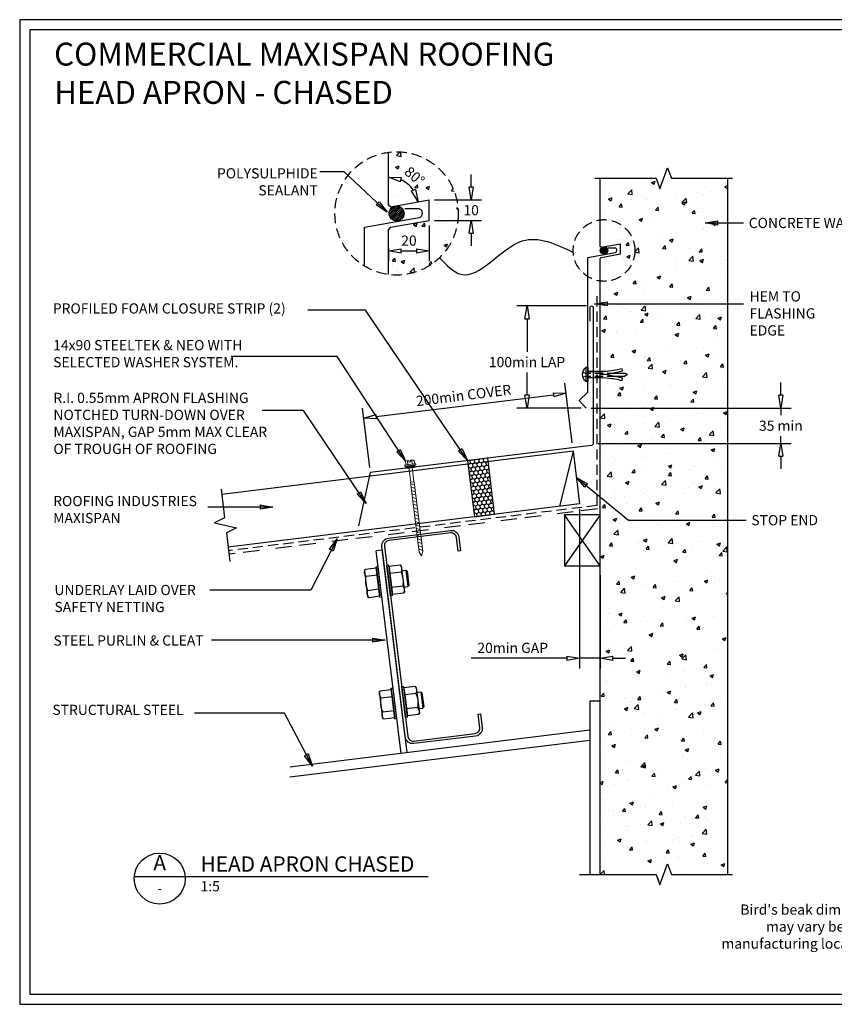
# Model space of a CAD drawing. Units: millimetres. Extents: x 0 to 1326, y -965 to 0.
# Drawn here: x 0 to 799, y -965 to 0 of the extents above; entities that cross this region are included whole.
import ezdxf
from ezdxf.enums import TextEntityAlignment as Align

# ---------------------------------------------------------------- set-up
doc = ezdxf.new("R2010")
doc.units = ezdxf.units.MM
doc.header["$LTSCALE"] = 5
doc.header["$MEASUREMENT"] = 0
for name, pattern in [('BORDER2', [22.225, 6.35, -3.175, 6.35, -3.175, 0, -3.175]), ('DASHED', [3, 2, -1]), ('HIDDEN2', [4.7625, 3.175, -1.5875])]:
    doc.linetypes.add(name, pattern=pattern)
for name, color, linetype in [('Bldg paper', 1, 'DASHED'), ('Border', 7, 'Continuous'), ('BREAK', 8, 'Continuous'), ('DIM', 1, 'Continuous'), ('FLASHING', 3, 'Continuous'), ('HATCH', 8, 'Continuous'), ('MESH', 4, 'BORDER2'), ('PANEL', 4, 'Continuous'), ('PROFILE', 2, 'Continuous'), ('PURLIN', 7, 'Continuous'), ('Screws', 7, 'Continuous'), ('Structural', 7, 'Continuous'), ('Text1', 2, 'Continuous'), ('Text2', 7, 'Continuous'), ('TIMBER', 1, 'Continuous')]:
    doc.layers.add(name, color=color, linetype=linetype)
doc.styles.add('RS0', font='romans')
doc.styles.add('STYLUS', font='stylu.ttf')
doc.dimstyles.new('dim_5', dxfattribs={"dimscale": 5, "dimtxt": 2, "dimasz": 2.5, "dimexe": 2, "dimexo": 1, "dimgap": 1, "dimtad": 1, "dimdec": 0, "dimzin": 0, "dimdsep": 46, "dimtxsty": 'STYLUS', "dimblk": 'CLOSEDBLANK', "dimcen": 1, "dimdle": 1, "dimclrd": 6, "dimclre": 6, "dimclrt": 7, "dimadec": 0, "dimazin": 0, "dimtfac": 1, "dimtdec": 0, "dimtmove": 0, "dimatfit": 3, "dimldrblk": 'CLOSEDBLANK', "dimfxl": 0, "dimtolj": 1, "dimtzin": 0, "dimarcsym": 0})

# ---------------------------------------------------------------- blocks, each defined once
blk = doc.blocks.new('LABEL')
at = {"color": 7, "linetype": 'Continuous'}
blk.add_line((-9.97, 0.77), (9.97, 0.77), dxfattribs=at)
at = {"color": 2, "linetype": 'Continuous'}
blk.add_circle((0, 0), 10, dxfattribs=at)
at = {"color": 4, "linetype": 'Continuous', "style": 'RS0'}
blk.add_attdef('VN', text='', height=5, dxfattribs=at).set_placement((0, 5.43), align=Align.MIDDLE)
blk.add_attdef('TITLE', (16, 2.71), '', height=5, dxfattribs=at)
at = {"color": 2, "linetype": 'Continuous', "style": 'RS0'}
blk.add_attdef('DWGREF', text='', height=3.5, dxfattribs=at).set_placement((0, -4.3), align=Align.MIDDLE)
at = {"color": 7, "linetype": 'Continuous', "style": 'RS0'}
blk.add_attdef('DWGSCALE', (16, -5), '', height=2, dxfattribs=at)
blk = doc.blocks.new('_ClosedBlank')
at = {"color": 0, "linetype": 'ByBlock', "lineweight": -2}
for p, q in [((-1, 0.167), (0, 0)), ((-1, 0.167), (-1, -0.167)), ((0, 0), (-1, -0.167))]:
    blk.add_line(p, q, dxfattribs=at)
blk = doc.blocks.new('*D11')
at = {"layer": 'Defpoints', "color": 0}
for p in [(535.78, -366.13), (542.34, -419.51), (343.83, -443.88)]:
    blk.add_point(p, dxfattribs=at)
at = {"layer": 'DIM', "color": 6, "lineweight": -2}
for p, q in [((541.73, -414.55), (534.56, -356.21)), ((349.68, -388.98), (523.38, -367.65)), ((343.22, -438.92), (336.05, -380.58))]:
    blk.add_line(p, q, dxfattribs=at)
at = {"layer": 'DIM', "color": 6, "lineweight": -2, "xscale": 12.5, "yscale": 12.5, "zscale": 12.5}
for p, rotation in [((535.78, -366.13), 6.999962815306948), ((337.27, -390.51), 186.9999628153069)]:
    blk.add_blockref('_ClosedBlank', p, dxfattribs=dict(at, rotation=rotation))
at = {"layer": 'DIM', "color": 7, "insert": (435.28, -368.14), "char_height": 10, "attachment_point": 5, "rotation": 6.99996, "style": 'STYLUS'}
blk.add_mtext('\\A1;200min COVER ', dxfattribs=at)
blk = doc.blocks.new('55 screw')
at = {"layer": 'Screws'}
h = blk.add_hatch(dxfattribs=at)
h.set_pattern_fill('ANSI31', color=256, angle=-7, style=0)
h.set_pattern_definition([(38, (-161857.66035, 99437.32116), (-0.0769577, 0.0985013), [])])
h.paths.add_polyline_path([(-161848.42, 99439.29), (-161857.42, 99439.29), (-161857.42, 99437.29), (-161848.42, 99437.29)])
at = {"layer": 'Screws', "linetype": 'Continuous', "lineweight": 13}
for p, q in [((-161857.16, 99440.67), (-161857.16, 99444.13)), ((-161853.67, 99444.43), (-161856.1, 99444.43)), ((-161855.04, 99440.67), (-161855.04, 99444.13)), ((-161853.67, 99444.43), (-161853.67, 99442.88)), ((-161849.73, 99444.43), (-161852.17, 99444.43)), ((-161852.17, 99444.43), (-161852.17, 99442.88)), ((-161850.8, 99440.67), (-161850.8, 99444.13)), ((-161848.67, 99440.67), (-161848.67, 99444.13)), ((-161857.16, 99440.67), (-161858.39, 99440.32)), ((-161858.39, 99439.29), (-161858.39, 99440.32)), ((-161847.45, 99439.29), (-161858.39, 99439.29)), ((-161857.42, 99437.29), (-161857.42, 99439.29)), ((-161857.42, 99437.29), (-161848.42, 99437.29)), ((-161848.67, 99440.67), (-161857.16, 99440.67)), ((-161854.51, 99437.29), (-161854.51, 99423.04)), ((-161852.17, 99442.88), (-161853.67, 99442.88)), ((-161851.33, 99437.29), (-161851.33, 99423.04)), ((-161847.45, 99440.32), (-161848.67, 99440.67)), ((-161848.42, 99437.29), (-161848.42, 99439.29)), ((-161847.45, 99439.29), (-161847.45, 99440.32)), ((-161854.72, 99423.04), (-161854.72, 99354.15)), ((-161854.72, 99423.04), (-161851.12, 99423.04)), ((-161851.12, 99423.04), (-161851.12, 99354.15)), ((-161852.92, 99350.27), (-161854.72, 99354.15)), ((-161852.92, 99350.27), (-161851.12, 99354.15))]:
    blk.add_line(p, q, dxfattribs=at)
at = {"layer": 'Screws', "color": 8, "linetype": 'Continuous', "lineweight": 13}
for p, q in [((-161851.12, 99419.97), (-161854.72, 99421.87)), ((-161851.12, 99416.56), (-161854.72, 99418.46)), ((-161851.12, 99413.16), (-161854.72, 99415.06)), ((-161851.12, 99409.75), (-161854.72, 99411.65)), ((-161851.12, 99406.35), (-161854.72, 99408.25)), ((-161851.12, 99402.94), (-161854.72, 99404.85)), ((-161851.12, 99399.54), (-161854.72, 99401.44)), ((-161851.12, 99396.13), (-161854.72, 99398.04)), ((-161851.12, 99392.73), (-161854.72, 99394.63)), ((-161851.12, 99389.32), (-161854.72, 99391.23)), ((-161851.12, 99385.92), (-161854.72, 99387.82)), ((-161851.12, 99382.52), (-161854.72, 99384.42)), ((-161851.12, 99379.11), (-161854.72, 99381.01)), ((-161851.12, 99375.71), (-161854.72, 99377.61)), ((-161851.12, 99372.3), (-161854.72, 99374.2)), ((-161851.12, 99368.9), (-161854.72, 99370.8)), ((-161851.12, 99365.49), (-161854.72, 99367.4)), ((-161851.12, 99362.09), (-161854.72, 99363.99)), ((-161851.12, 99358.68), (-161854.72, 99360.59)), ((-161851.12, 99355.28), (-161854.72, 99357.18))]:
    blk.add_line(p, q, dxfattribs=at)
at = {"layer": 'Screws', "linetype": 'Continuous', "lineweight": 13}
for centre, radius, start, end in [((-161856.1, 99442.42), 2.01, 58.10921, 121.89079), ((-161852.92, 99436.85), 7.58, 95.67863, 106.2602), ((-161852.92, 99436.85), 7.58, 73.7398, 84.32137), ((-161849.73, 99442.42), 2.01, 58.10921, 121.89079)]:
    blk.add_arc(centre, radius, start, end, dxfattribs=at)
blk = doc.blocks.new('CLEAT')
at = {"layer": 'Screws', "linetype": 'Continuous'}
for p, q in [((-14.54, 184.1), (-16.53, 183.86)), ((-12.87, 154.08), (-16.53, 183.86)), ((-10.89, 154.32), (-14.54, 184.1)), ((-3.49, 184.31), (-14.41, 182.96)), ((-2.37, 183.43), (-3.49, 184.31)), ((-2.37, 183.43), (0.76, 157.91)), ((-38.01, 174.17), (-41.98, 173.68)), ((-38.6, 178.99), (-37.73, 180.1)), ((-38.6, 178.99), (-35.47, 153.47)), ((-37.73, 180.1), (-26.81, 181.44)), ((-36.89, 173.22), (-25.97, 174.56)), ((-26.95, 182.58), (-24.97, 182.82)), ((-23.3, 152.8), (-26.95, 182.58)), ((-26.81, 181.44), (-25.97, 174.56)), ((-25.97, 174.56), (-23.43, 153.94)), ((-21.31, 153.04), (-24.97, 182.82)), ((-14.41, 182.96), (-13.56, 176.09)), ((-2.64, 177.43), (-13.56, 176.09)), ((-13.56, 176.09), (-11.03, 155.46)), ((-41.98, 173.68), (-42.85, 172.56)), ((-42.85, 172.56), (-41.14, 158.67)), ((-41.98, 173.68), (-40.03, 157.8)), ((-40.03, 157.8), (-41.14, 158.67)), ((-36.06, 158.29), (-40.03, 157.8)), ((-35.2, 159.47), (-24.28, 160.81)), ((-0.95, 163.68), (-11.87, 162.33)), ((-0.11, 156.8), (-11.03, 155.46)), ((0.76, 157.91), (-0.11, 156.8)), ((-35.47, 153.47), (-34.35, 152.59)), ((-34.35, 152.59), (-23.43, 153.94)), ((-23.3, 152.8), (-21.31, 153.04)), ((-10.89, 154.32), (-12.87, 154.08)), ((-23.98, 59.88), (-23.11, 61)), ((-23.98, 59.88), (-20.84, 34.36)), ((-23.11, 61), (-12.19, 62.34)), ((-12.33, 63.47), (-10.34, 63.71)), ((-8.67, 33.69), (-12.33, 63.47)), ((-12.19, 62.34), (-11.34, 55.46)), ((-6.69, 33.94), (-10.34, 63.71)), ((0.08, 64.99), (-1.91, 64.75)), ((1.75, 34.97), (-1.91, 64.75)), ((3.74, 35.22), (0.08, 64.99)), ((11.14, 65.2), (0.22, 63.86)), ((0.22, 63.86), (1.06, 56.98)), ((11.98, 58.32), (1.06, 56.98)), ((12.25, 64.33), (11.14, 65.2)), ((12.25, 64.33), (15.39, 38.81)), ((-27.35, 54.57), (-28.23, 53.46)), ((-28.23, 53.46), (-26.52, 39.56)), ((-23.38, 55.06), (-27.35, 54.57)), ((-27.35, 54.57), (-25.4, 38.69)), ((-22.26, 54.12), (-11.34, 55.46)), ((-11.34, 55.46), (-8.81, 34.83)), ((1.06, 56.98), (3.6, 36.35)), ((-25.4, 38.69), (-26.52, 39.56)), ((-21.43, 39.18), (-25.4, 38.69)), ((-20.57, 40.37), (-9.65, 41.71)), ((13.67, 44.57), (2.75, 43.23)), ((15.39, 38.81), (14.51, 37.69)), ((-20.84, 34.36), (-19.73, 33.49)), ((-19.73, 33.49), (-8.81, 34.83)), ((-8.67, 33.69), (-6.69, 33.94)), ((3.74, 35.22), (1.75, 34.97)), ((14.51, 37.69), (3.6, 36.35))]:
    blk.add_line(p, q, dxfattribs=at)
for centre, radius, start, end in [((-8.52, 180.2), 6.5, 334.79577, 39.20423), ((-31.85, 177.33), 6.5, 154.79577, 219.20423), ((-25.12, 167.69), 24.5, 350.57358, 23.42642), ((-12.72, 169.21), 24.5, 170.57358, 203.42642), ((-29.32, 156.7), 6.5, 154.79577, 219.20423), ((-5.99, 159.57), 6.5, 334.79577, 39.20423), ((-17.22, 58.23), 6.5, 154.79577, 219.20423), ((6.1, 61.09), 6.5, 334.79577, 39.20423), ((-10.5, 48.58), 24.5, 350.57358, 23.42642), ((1.91, 50.11), 24.5, 170.57358, 203.42642), ((-14.69, 37.6), 6.5, 154.79577, 219.20423), ((8.63, 40.46), 6.5, 334.79577, 39.20423)]:
    blk.add_arc(centre, radius, start, end, dxfattribs=at)
at = {"layer": 'Structural', "linetype": 'Continuous'}
for p, q in [((-24.37, 198.51), (-18.42, 199.24)), ((0, 0), (-24.37, 198.51)), ((5.96, 0.73), (-18.42, 199.24))]:
    blk.add_line(p, q, dxfattribs=at)
blk = doc.blocks.new('*D12')
at = {"layer": 'Defpoints', "color": 0}
for p in [(549.09, -474.52), (569.09, -539.33), (549.09, -625.88)]:
    blk.add_point(p, dxfattribs=at)
at = {"layer": 'DIM', "color": 6, "lineweight": -2}
for p, q in [((549.09, -479.52), (549.09, -635.88)), ((569.09, -544.33), (569.09, -635.88)), ((536.59, -625.88), (442.8, -625.88)), ((569.09, -625.88), (549.09, -625.88)), ((581.59, -625.88), (594.09, -625.88))]:
    blk.add_line(p, q, dxfattribs=at)
at = {"layer": 'DIM', "color": 6, "lineweight": -2, "xscale": 12.5, "yscale": 12.5, "zscale": 12.5}
blk.add_blockref('_ClosedBlank', (549.09, -625.88), dxfattribs=at)
at = {"layer": 'DIM', "color": 6, "lineweight": -2, "xscale": 12.5, "yscale": 12.5, "zscale": 12.5, "rotation": 180}
blk.add_blockref('_ClosedBlank', (569.09, -625.88), dxfattribs=at)
at = {"layer": 'DIM', "color": 7, "insert": (483.44, -615.69), "char_height": 10, "attachment_point": 5, "style": 'STYLUS'}
blk.add_mtext('\\A1;20min GAP', dxfattribs=at)
blk = doc.blocks.new('*D13')
at = {"layer": 'Defpoints', "color": 0}
for p in [(497.51, -280.6), (560.87, -280.6), (555.47, -380.6)]:
    blk.add_point(p, dxfattribs=at)
at = {"layer": 'DIM', "color": 6, "lineweight": -2}
for p, q in [((555.87, -280.6), (487.51, -280.6)), ((497.51, -293.1), (497.51, -325.42)), ((497.51, -368.1), (497.51, -345.79)), ((550.47, -380.6), (487.51, -380.6))]:
    blk.add_line(p, q, dxfattribs=at)
at = {"layer": 'DIM', "color": 6, "lineweight": -2, "xscale": 12.5, "yscale": 12.5, "zscale": 12.5}
for p, rotation in [((497.51, -280.6), 90), ((497.51, -380.6), 270)]:
    blk.add_blockref('_ClosedBlank', p, dxfattribs=dict(at, rotation=rotation))
at = {"layer": 'DIM', "color": 7, "insert": (497.51, -335.6), "char_height": 12.5, "attachment_point": 5, "style": 'STYLUS'}
blk.add_mtext('\\A1;{\\H0.8x;100min LAP}', dxfattribs=at)
blk = doc.blocks.new('*D14')
at = {"layer": 'Defpoints', "color": 0}
for p in [(401.7, -196.71), (361.7, -218.52), (401.7, -226.69)]:
    blk.add_point(p, dxfattribs=at)
at = {"layer": 'Text2', "color": 6, "lineweight": -2}
for p, q in [((401.7, -201.71), (401.7, -236.69)), ((361.7, -223.52), (361.7, -236.69)), ((374.2, -226.69), (389.2, -226.69))]:
    blk.add_line(p, q, dxfattribs=at)
at = {"layer": 'Text2', "color": 6, "lineweight": -2, "xscale": 12.5, "yscale": 12.5, "zscale": 12.5, "rotation": 180}
blk.add_blockref('_ClosedBlank', (361.7, -226.69), dxfattribs=at)
at = {"layer": 'Text2', "color": 6, "lineweight": -2, "xscale": 12.5, "yscale": 12.5, "zscale": 12.5}
blk.add_blockref('_ClosedBlank', (401.7, -226.69), dxfattribs=at)
at = {"layer": 'Text2', "color": 7, "insert": (381.7, -216.51), "char_height": 10, "attachment_point": 5, "style": 'STYLUS'}
blk.add_mtext('\\A1;20', dxfattribs=at)
blk = doc.blocks.new('*D16')
at = {"layer": 'Defpoints', "color": 0}
for p in [(401.7, -176.71), (401.7, -196.71), (442.71, -196.71)]:
    blk.add_point(p, dxfattribs=at)
at = {"layer": 'DIM', "color": 6, "lineweight": -2}
for p, q in [((442.71, -164.21), (442.71, -151.71)), ((406.7, -176.71), (452.71, -176.71)), ((406.7, -196.71), (452.71, -196.71)), ((442.71, -209.21), (442.71, -221.71))]:
    blk.add_line(p, q, dxfattribs=at)
at = {"layer": 'DIM', "color": 6, "lineweight": -2, "xscale": 12.5, "yscale": 12.5, "zscale": 12.5}
for p, rotation in [((442.71, -176.71), 270), ((442.71, -196.71), 90)]:
    blk.add_blockref('_ClosedBlank', p, dxfattribs=dict(at, rotation=rotation))
at = {"layer": 'DIM', "color": 7, "insert": (442.71, -186.71), "char_height": 10, "attachment_point": 5, "style": 'STYLUS'}
blk.add_mtext('\\A1;10', dxfattribs=at)
blk = doc.blocks.new('*D17')
at = {"layer": 'Defpoints', "color": 0}
for p in [(361.7, -129.91), (385.4, -166.11), (361.7, -181.76), (401.7, -176.71), (363.67, -183.41)]:
    blk.add_point(p, dxfattribs=at)
at = {"layer": 'Text2', "color": 6, "lineweight": -2}
blk.add_arc((361.7, -183.76), 29.55, 34.42148, 65.57852, dxfattribs=at)
at = {"layer": 'Text2', "color": 6, "lineweight": -2, "xscale": 12.5, "yscale": 12.5, "zscale": 12.5}
for p, rotation in [((361.7, -154.21), 167.7892584990371), ((390.8, -178.63), 292.210741500963)]:
    blk.add_blockref('_ClosedBlank', p, dxfattribs=dict(at, rotation=rotation))
at = {"layer": 'Text2', "color": 7, "insert": (387.26, -153.3), "char_height": 10, "attachment_point": 5, "rotation": 320, "style": 'STYLUS'}
blk.add_mtext('\\A1;80°', dxfattribs=at)
blk = doc.blocks.new('*D15')
at = {"layer": 'Defpoints', "color": 0}
for p in [(555.47, -380.6), (746.42, -380.6), (562.37, -415.27)]:
    blk.add_point(p, dxfattribs=at)
at = {"layer": 'DIM', "color": 6, "lineweight": -2}
for p, q in [((746.42, -368.1), (746.42, -355.6)), ((560.47, -380.6), (756.42, -380.6)), ((746.42, -380.6), (746.42, -387.72)), ((746.42, -415.27), (746.42, -408.15)), ((567.37, -415.27), (756.42, -415.27)), ((746.42, -427.77), (746.42, -440.27))]:
    blk.add_line(p, q, dxfattribs=at)
at = {"layer": 'DIM', "color": 6, "lineweight": -2, "xscale": 12.5, "yscale": 12.5, "zscale": 12.5}
for p, rotation in [((746.42, -380.6), 270), ((746.42, -415.27), 90)]:
    blk.add_blockref('_ClosedBlank', p, dxfattribs=dict(at, rotation=rotation))
at = {"layer": 'DIM', "color": 7, "insert": (746.42, -397.94), "char_height": 12.5, "attachment_point": 5, "style": 'STYLUS'}
blk.add_mtext('\\A1;{\\H0.8x;35 min}', dxfattribs=at)
blk = doc.blocks.new('MASONRY FASTENER 1')
at = {"lineweight": -3}
for p, q in [((-39.03, 0), (-36.43, 1.5)), ((-39.03, 0), (-36.43, -1.5)), ((-24.16, 1.5), (-36.43, 1.5)), ((-17.13, 0), (-12.68, 0)), ((0, 2.98), (-14.38, 2.98)), ((0, 6.93), (0, -6.93)), ((0, 6.93), (1.88, 6.93)), ((1.88, 6.93), (1.88, -6.93)), ((-24.16, -1.5), (-36.43, -1.5)), ((0, -6.93), (1.88, -6.93))]:
    blk.add_line(p, q, dxfattribs=at)
at = {"lineweight": -3, "flags": 128}
blk.add_lwpolyline([(0, -2.98), (-10.88, -2.98), (-14.38, -2.98), (-18.36, -3.16), (-20.6, -3.47), (-22.94, -3.75), (-24.76, -3.93), (-28.8, -4.66), (-31.66, -5.35), (-33.58, -5.74), (-34.03, -3.52), (-29.68, -2.63), (-26.74, -2.05), (-17.13, 0), (-26.74, 2.05), (-29.68, 2.63), (-34.03, 3.52), (-33.58, 5.74), (-31.66, 5.35), (-28.8, 4.66), (-24.76, 3.93), (-22.94, 3.75), (-20.6, 3.47), (-18.36, 3.16), (-14.38, 2.98), (-10.88, 2.98), (0, 2.98)], dxfattribs=at)
at = {"linetype": 'HIDDEN2', "lineweight": -3, "ltscale": 0.5, "flags": 128}
for points in [[(4.8, 2.25), (2.02, 1.5), (-24.16, 1.5)], [(4.8, -2.25), (2.02, -1.5), (-24.16, -1.5)]]:
    blk.add_lwpolyline(points, dxfattribs=at)
at = {"lineweight": -3}
blk.add_arc((-4, 0), 9.09, 310.31263, 49.68737, dxfattribs=at)

msp = doc.modelspace()

# ---------------------------------------------------------------- hatches: boundary and pattern name
at = {"layer": 'HATCH'}
h = msp.add_hatch(dxfattribs=at)
h.set_pattern_fill('AR-CONC', color=256, scale=5, style=0)
h.set_pattern_definition([(50, (569.09, -957.578), (35.863, -3.1376), [3.75, -41.25]), (355, (569.09, -957.58), (-6.9376, 37.6096), [3, -33]), (100.4514, (572.08, -957.84), (28.9255, 34.472), [3.187, -35.0571]), (46.184, (569.09, -947.58), (53.362, -8.276), [5.625, -61.875]), (96.6356, (573.54, -948.27), (46.733, 48.706), [4.7805, -52.5856]), (351.184, (569.09, -947.58), (46.733, 48.706), [4.5, -49.5]), (21, (574.09, -950.078), (29.8454, -20.1309), [3.75, -41.25]), (326, (574.09, -950.08), (12.1658, 36.2575), [3, -33]), (71.4514, (576.58, -951.756), (42.0111, 16.1265), [3.187, -35.0571]), (37.5, (569.091, -957.578), (0.608, 16.6447), [0, -32.6, 0, -33.5, 0, -33.125]), (7.5, (569.091, -957.578), (13.15348, 19.7206), [0, -19.1, 0, -31.85, 0, -12.625]), (327.5, (557.941, -957.578), (26.69112, -1.12774), [0, -12.5, 0, -39, 0, -51.75]), (317.5, (552.941, -957.578), (29.1593, 5.00525), [0, -16.25, 0, -25.9, 0, -36.75])])
edge = h.paths.add_edge_path()
edge.add_line((363.67, -203.41), (361.7, -205.76))
edge.add_line((361.7, -205.76), (361.7, -249.8))
edge.add_arc((369.61, -189.86), 60.46, 262.47714, 457.52286)
edge.add_line((361.7, -129.91), (361.7, -181.76))
edge.add_line((361.7, -181.76), (363.67, -183.41))
edge.add_line((363.67, -183.41), (401.7, -176.71))
edge.add_line((401.7, -176.71), (401.7, -196.71))
edge.add_line((401.7, -196.71), (363.67, -203.41))
h = msp.add_hatch(dxfattribs=at)
h.set_pattern_fill('AR-CONC', color=256, scale=5, style=0)
h.set_pattern_definition([(50, (569.09, -847.943), (35.863, -3.1376), [3.75, -41.25]), (355, (569.09, -847.943), (-6.9376, 37.6096), [3, -33]), (100.4514, (572.08, -848.204), (28.9255, 34.472), [3.187, -35.0571]), (46.184, (569.09, -837.943), (53.362, -8.276), [5.625, -61.875]), (96.636, (573.54, -838.63), (46.733, 48.706), [4.7805, -52.5856]), (351.184, (569.09, -837.94), (46.733, 48.706), [4.5, -49.5]), (21, (574.09, -840.443), (29.8454, -20.131), [3.75, -41.25]), (326, (574.09, -840.443), (12.1658, 36.2575), [3, -33]), (71.4514, (576.58, -842.12), (42.0111, 16.1265), [3.187, -35.0571]), (37.5, (569.091, -847.943), (0.608, 16.6447), [0, -32.6, 0, -33.5, 0, -33.125]), (7.5, (569.091, -847.943), (13.15348, 19.7206), [0, -19.1, 0, -31.85, 0, -12.625]), (327.5, (557.941, -847.943), (26.69112, -1.12774), [0, -12.5, 0, -39, 0, -51.75]), (317.5, (552.941, -847.943), (29.1593, 5.00525), [0, -16.25, 0, -25.9, 0, -36.75])])
h.paths.add_polyline_path([(694.09, -155.4), (639.09, -155.4), (635.34, -145.1), (627.84, -165.7), (624.09, -155.4), (569.09, -155.4), (569.09, -229.97, -0.453214), (603.28, -259.94, -0.453214), (569.09, -289.91), (569.09, -837.64), (624.09, -837.64), (627.84, -847.94), (635.34, -827.34), (639.09, -837.64), (694.09, -837.64)])
h.paths.add_polyline_path([(603.28, -259.94, 0.453214), (569.09, -229.97), (569.09, -255.9), (570.08, -256.72), (572.35, -256.32, -0.008312), (572.47, -256.3), (589.09, -253.37), (589.09, -263.37), (570.08, -266.72), (569.09, -267.9), (569.09, -289.91, 0.453214)], flags=17)
h = msp.add_hatch(dxfattribs=at)
h.set_pattern_fill('ANSI31', color=256, scale=10, style=0)
h.set_pattern_definition([(45, (362.2356, -197.2342), (-0.88388, 0.88388), [])])
edge = h.paths.add_edge_path()
edge.add_arc((369.61, -189.86), 7.38, 0, 360)
h = msp.add_hatch(dxfattribs=at)
h.set_pattern_fill('ANSI31', color=256, scale=5, style=0)
h.set_pattern_definition([(45, (569.3598, -229.89185), (-0.44194, 0.44194), [])])
edge = h.paths.add_edge_path()
edge.add_arc((573.05, -226.2), 3.69, 0, 360)
h = msp.add_hatch(dxfattribs=at)
h.set_pattern_fill('HONEY', color=256, scale=20, angle=96.99996, style=0)
h.set_pattern_definition([(97, (465.7228, -484.7579), (-2.60593, 3.458195), [2.5, -5]), (217, (465.7228, -484.7579), (-1.69192, -3.9859), [2.5, -5]), (157, (465.7228, -484.7579), (-4.29785, -0.52771), [-5, 2.5])])
h.paths.add_polyline_path([(458.98, -429.82), (439.13, -432.25), (445.87, -487.2), (465.72, -484.76)])

# ---------------------------------------------------------------- linework, layer by layer
at = {"layer": 'Bldg paper', "linetype": 'DASHED'}
for q in [(566.13, -270.13), (204.92, -520.47)]:
    msp.add_line((566.13, -476.12), q, dxfattribs=at)
at = {"layer": 'Border'}
msp.add_lwpolyline([(10, -955), (1315.5, -955), (1315.5, -10), (10, -10)], close=True, dxfattribs=at)
at = {"layer": 'BREAK', "linetype": 'Continuous'}
for points in [[(564.09, -155.4), (624.09, -155.4), (627.84, -165.7), (635.34, -145.1), (639.09, -155.4), (699.09, -155.4)], [(197.53, -460.26), (200.95, -488.13), (191.18, -493.11), (212.55, -498.04), (202.78, -503.02), (206.2, -530.88)], [(548.98, -837.64), (624.09, -837.64), (627.84, -847.94), (635.34, -827.34), (639.09, -837.64), (699.09, -837.64)]]:
    msp.add_lwpolyline(points, dxfattribs=at)
at = {"layer": 'Defpoints'}
msp.add_lwpolyline([(0, -965), (1325.5, -965), (1325.5, 0), (0, 0)], close=True, dxfattribs=at)
at = {"layer": 'DIM', "linetype": 'DASHED'}
for centre, radius in [((369.61, -189.86), 60.46), ((573.05, -226.2), 30.23)]:
    msp.add_circle(centre, radius, dxfattribs=at)
at = {"layer": 'DIM'}
msp.add_spline([(411.66, -233.31), (432.69, -249.55), (492.81, -216.88), (542.88, -228.08)], degree=3, dxfattribs=at)
at = {"layer": 'FLASHING'}
for points in [[(338.06, -241.43), (338.06, -203.34), (391.6, -193.9, 0.36397), (394.9, -189.96), (394.9, -189.31, 0.414214), (390.9, -185.31), (377.84, -185.31)], [(555.47, -380.6), (548.58, -373.36), (557.27, -365.09), (557.27, -232.94), (584.04, -228.22, 0.36397), (585.69, -226.25), (585.69, -225.93, 0.414214), (583.69, -223.93), (577.16, -223.93)]]:
    msp.add_lwpolyline(points, format="xyb", dxfattribs=at)
at = {"layer": 'FLASHING', "linetype": 'Continuous'}
msp.add_lwpolyline([(559.37, -295.6), (559.37, -282.1, -1), (562.37, -282.1), (562.37, -415.27, -0.378866), (560.61, -417.26), (343.83, -443.88), (332.2, -496.11)], format="xyb", dxfattribs=at)
at = {"layer": 'HATCH', "linetype": 'Continuous'}
msp.add_lwpolyline([(458.98, -429.82), (439.13, -432.25), (445.87, -487.2), (465.72, -484.76)], close=True, dxfattribs=at)
at = {"layer": 'HATCH'}
for centre, radius in [((369.61, -189.86), 7.38), ((573.05, -226.2), 3.69)]:
    msp.add_circle(centre, radius, dxfattribs=at)
at = {"layer": 'MESH', "ltscale": 0.5}
msp.add_line((566.49, -479.54), (205.34, -523.89), dxfattribs=at)
at = {"layer": 'PANEL'}
for p, q in [((361.7, -181.76), (361.7, -129.91)), ((569.09, -222.15), (569.09, -155.4)), ((694.09, -155.4), (694.09, -837.64)), ((363.67, -183.41), (361.7, -181.76)), ((363.67, -183.41), (401.7, -176.71)), ((401.7, -196.71), (401.7, -176.71)), ((363.67, -203.41), (401.7, -196.71)), ((363.67, -203.41), (361.7, -205.76)), ((361.7, -249.8), (361.7, -205.76)), ((570.08, -222.98), (589.09, -219.63)), ((589.09, -229.63), (589.09, -219.63)), ((570.08, -222.98), (569.09, -222.15)), ((570.08, -232.98), (589.09, -229.63)), ((570.08, -232.98), (569.09, -234.15)), ((569.09, -837.64), (569.09, -234.15))]:
    msp.add_line(p, q, dxfattribs=at)
at = {"layer": 'PROFILE', "linetype": 'Continuous'}
for p, q in [((542.75, -422.91), (198.14, -465.22)), ((542.75, -422.91), (549.09, -474.52)), ((549.09, -474.52), (204.47, -516.83))]:
    msp.add_line(p, q, dxfattribs=at)
at = {"layer": 'PROFILE', "color": 7, "linetype": 'Continuous'}
msp.add_line((542.75, -422.91), (529.24, -476.96), dxfattribs=at)
at = {"layer": 'PURLIN'}
msp.add_lwpolyline([(386.52, -709.48, -0.414214), (378.16, -702.95), (355.25, -516.35, -0.414214), (361.78, -507.99), (422.32, -500.56, -0.414214), (430.68, -507.09), (432.32, -520.49), (429.84, -520.79), (428.2, -507.39, 0.414214), (422.63, -503.04), (362.08, -510.47, 0.414214), (357.73, -516.05), (380.64, -702.64, 0.414214), (386.21, -707), (446.76, -699.56, 0.414214), (451.11, -693.99), (449.46, -680.59), (451.95, -680.29), (453.59, -693.69, -0.414214), (447.06, -702.04)], format="xyb", close=True, dxfattribs=at)
at = {"layer": 'Structural', "linetype": 'Continuous'}
for p, q in [((559.09, -696.35), (264.93, -732.47)), ((559.09, -706.42), (264.93, -742.54))]:
    msp.add_line(p, q, dxfattribs=at)
at = {"layer": 'Structural'}
msp.add_lwpolyline([(569.09, -837.64), (569.09, -667.76), (559.09, -667.76), (559.09, -837.64)], dxfattribs=at)
at = {"layer": 'Text2'}
msp.add_line((162.26, -839.86), (400.5, -839.86), dxfattribs=at)
at = {"layer": 'TIMBER', "color": 8}
for p, q in [((569.09, -535.13), (534.09, -485.13)), ((569.09, -485.13), (534.09, -535.13))]:
    msp.add_line(p, q, dxfattribs=at)
at = {"layer": 'TIMBER'}
msp.add_lwpolyline([(534.09, -485.13), (534.09, -535.13), (569.09, -535.13), (569.09, -485.13)], close=True, dxfattribs=at)

# ---------------------------------------------------------------- block references
at = {"layer": 'Screws', "xscale": -1}
msp.add_blockref('MASONRY FASTENER 1', (557.06, -347.8), dxfattribs=at)
at = {"layer": 'Screws', "rotation": 7.000000000124111}
msp.add_blockref('55 screw', (173148.14, -79410.22), dxfattribs=at)
at = {"layer": 'Structural', "xscale": -1, "rotation": 14.00000000000291}
msp.add_blockref('CLEAT', (380.05, -718.33), dxfattribs=at)
at = {"layer": 'Text2'}
ref = msp.add_blockref('LABEL', (137.34, -841.78), dxfattribs=dict(at, xscale=2.5, yscale=2.5, zscale=2.5))
ref.add_attrib('VN', 'A', dxfattribs={"layer": '0', "color": 2, "linetype": 'Continuous', "height": 15, "style": 'STYLUS'}).set_placement((137.34, -828.22), align=Align.MIDDLE)
ref.add_attrib('DWGREF', '-', dxfattribs={"layer": '0', "color": 2, "linetype": 'Continuous', "height": 8.75, "style": 'RS0'}).set_placement((137.34, -852.53), align=Align.MIDDLE)
ref.add_attrib('TITLE', 'HEAD APRON CHASED', (177.34, -835.01), dxfattribs={"layer": '0', "color": 2, "linetype": 'Continuous', "height": 15, "style": 'STYLUS'})
ref.add_attrib('DWGSCALE', '1:5', (177.34, -854.28), dxfattribs={"layer": '0', "color": 7, "linetype": 'Continuous', "height": 10, "style": 'RS0'})

# ---------------------------------------------------------------- texts
at = {"layer": 'DIM', "color": 7, "insert": (714.92, -194.21), "char_height": 10, "attachment_point": 1, "style": 'STYLUS'}
msp.add_mtext('\\A1;CONCRETE WALL', dxfattribs=at)
at = {"layer": 'DIM', "color": 7, "char_height": 10, "width": 189.1722, "attachment_point": 1, "style": 'STYLUS'}
for s, insert in [('STEEL PURLIN & CLEAT', (33.12, -603.42)), ('STRUCTURAL STEEL', (32.04, -671.41))]:
    msp.add_mtext(s, dxfattribs=dict(at, insert=insert))
at = {"layer": 'Text1', "insert": (33.8, -22.49), "char_height": 22.5, "width": 736.4477, "attachment_point": 1, "style": 'STYLUS'}
msp.add_mtext('COMMERCIAL MAXISPAN ROOFING\\PHEAD APRON - CHASED', dxfattribs=at)
at = {"layer": 'Text2', "color": 7, "char_height": 10, "style": 'STYLUS'}
for s, insert, attachment_point in [('\\A1;POLYSULPHIDE\\PSEALANT', (292.25, -172.24), 9), ('\\A1;STOP END', (717.46, -485.52), 1)]:
    msp.add_mtext(s, dxfattribs=dict(at, insert=insert, attachment_point=attachment_point))
at = {"layer": 'Text2', "char_height": 10, "style": 'STYLUS'}
for s, insert, width, attachment_point in [('HEM TO\\PFLASHING EDGE', (715.67, -289.16), 97.4975, 4), ('PROFILED FOAM CLOSURE STRIP (2)', (32.51, -284.29), 531.5097, 4), ('14x90 STEELTEK & NEO WITH SELECTED WASHER SYSTEM.', (32.83, -328.63), 186.4228, 4), ("Bird's beak dimension may vary between manufacturing locations.", (848.11, -890.13), 166.3375, 6)]:
    msp.add_mtext(s, dxfattribs=dict(at, insert=insert, width=width, attachment_point=attachment_point))
at = {"layer": 'Text2', "char_height": 10, "attachment_point": 4, "style": 'STYLUS'}
for s, insert in [('R.I. 0.55mm APRON FLASHING\\PNOTCHED TURN-DOWN OVER \\PMAXISPAN, GAP 5mm MAX CLEAR \\POF TROUGH OF ROOFING ', (33.09, -396.93)), ('ROOFING INDUSTRIES\\PMAXISPAN', (32.83, -481.4)), ('UNDERLAY LAID OVER\\PSAFETY NETTING', (34.08, -568.56))]:
    msp.add_mtext(s, dxfattribs=dict(at, insert=insert))

# ---------------------------------------------------------------- dimensions: what is measured, and where the dimension line sits
at = {"layer": 'DIM'}
for base, p1, p2, text, override, picture, middle in [((442.71, -196.71), (401.7, -176.71), (401.7, -196.71), '10', {"dimtih": 1, "dimblk1": 'ClosedBlank', "dimblk2": 'ClosedBlank', "dimsah": 1, "dimtofl": 0}, '*D16', (442.71, -186.71)), ((497.51, -280.6), (555.47, -380.6), (560.87, -280.6), '{\\H0.8x;<>min LAP}', {"dimtxt": 2.5, "dimtih": 1, "dimblk1": 'ClosedBlank', "dimblk2": 'ClosedBlank', "dimsah": 1}, '*D13', (497.51, -335.6))]:
    dim = msp.add_linear_dim(base=base, p1=p1, p2=p2, angle=90, text=text, dimstyle='dim_5', override=override, dxfattribs=at)
    dim.commit()
    dim.dimension.update_dxf_attribs({"geometry": picture, "text_midpoint": middle, "dimtype": 160})
dim = msp.add_aligned_dim(p1=(343.83, -443.88), p2=(542.34, -419.51), distance=53.78, text='200min COVER ', dimstyle='dim_5', override={"dimblk1": 'ClosedBlank', "dimblk2": 'ClosedBlank', "dimsah": 1}, dxfattribs=at)
dim.commit()
dim.dimension.update_dxf_attribs({"geometry": '*D11', "text_midpoint": (435.28, -368.14)})
dim = msp.add_linear_dim(base=(746.42, -380.6), p1=(562.37, -415.27), p2=(555.47, -380.6), angle=90, text='{\\H0.8x;<> min}', dimstyle='dim_5', override={"dimtxt": 2.5, "dimtih": 1, "dimblk1": 'ClosedBlank', "dimblk2": 'ClosedBlank', "dimsah": 1}, dxfattribs=at)
dim.commit()
dim.dimension.update_dxf_attribs({"geometry": '*D15', "text_midpoint": (746.42, -397.94)})
dim = msp.add_linear_dim(base=(549.09, -625.88), p1=(569.09, -539.33), p2=(549.09, -474.52), text='<>min GAP', dimstyle='dim_5', dxfattribs=at)
dim.commit()
dim.dimension.update_dxf_attribs({"geometry": '*D12', "text_midpoint": (483.44, -615.69)})
at = {"layer": 'Text2'}
dim = msp.add_angular_dim_2l(base=(385.4, -166.11), line1=((363.67, -183.41), (401.7, -176.71)), line2=((361.7, -181.76), (361.7, -129.91)), dimstyle='dim_5', override={"dimtix": 1}, dxfattribs=at)
dim.commit()
dim.dimension.update_dxf_attribs({"geometry": '*D17', "text_midpoint": (387.26, -153.3)})
dim = msp.add_linear_dim(base=(401.7, -226.69), p1=(361.7, -218.52), p2=(401.7, -196.71), text='20', dimstyle='dim_5', dxfattribs=at)
dim.commit()
dim.dimension.update_dxf_attribs({"geometry": '*D14', "text_midpoint": (381.7, -216.51)})

# ---------------------------------------------------------------- leaders
at = {"layer": 'DIM'}
for points, override in [([(360.23, -188.76), (318.22, -148.99), (294.32, -148.99)], {"dimldrblk": 'ClosedBlank'}), ([(439.12, -432.18), (339.07, -284.82), (282.68, -284.82)], {"dimgap": 1, "dimtad": 0}), ([(378.24, -432.76), (311.41, -330.23), (207.24, -330.23)], {"dimldrblk": 'ClosedBlank'}), ([(339.61, -474.13), (278.18, -382.96), (237.86, -382.96)], {"dimldrblk": 'ClosedBlank'}), ([(248.37, -477.63), (184.42, -477.63)], {"dimgap": 1, "dimtad": 0}), ([(311.21, -508.77), (285.43, -558.99), (186.34, -558.99)], {"dimldrblk": 'ClosedBlank'}), ([(358.45, -608.09), (188.15, -608.09)], {"dimgap": 1, "dimtad": 0}), ([(286.98, -731.65), (259.68, -679.62), (171.29, -679.62)], {"dimgap": 1, "dimtad": 0})]:
    msp.add_leader(points, dimstyle='dim_5', override=override, dxfattribs=at)
at = {"layer": 'DIM', "annotation_type": 0, "has_hookline": 1, "hookline_direction": 0, "text_width": 111.92}
for points in [[(672.21, -199.21), (709.92, -199.21)], [(563.79, -278.51), (709.91, -278.51)]]:
    msp.add_leader(points, dimstyle='dim_5', override={"dimgap": 1, "dimtad": 0}, dxfattribs=at)
at = {"layer": 'Text2', "annotation_type": 0, "has_hookline": 1, "hookline_direction": 0, "text_width": 68.12}
msp.add_leader([(545.92, -448.72), (597.02, -490.52), (712.46, -490.52)], dimstyle='dim_5', override={"dimgap": 1, "dimtad": 0}, dxfattribs=at)

doc.saveas('drawing.dxf')
